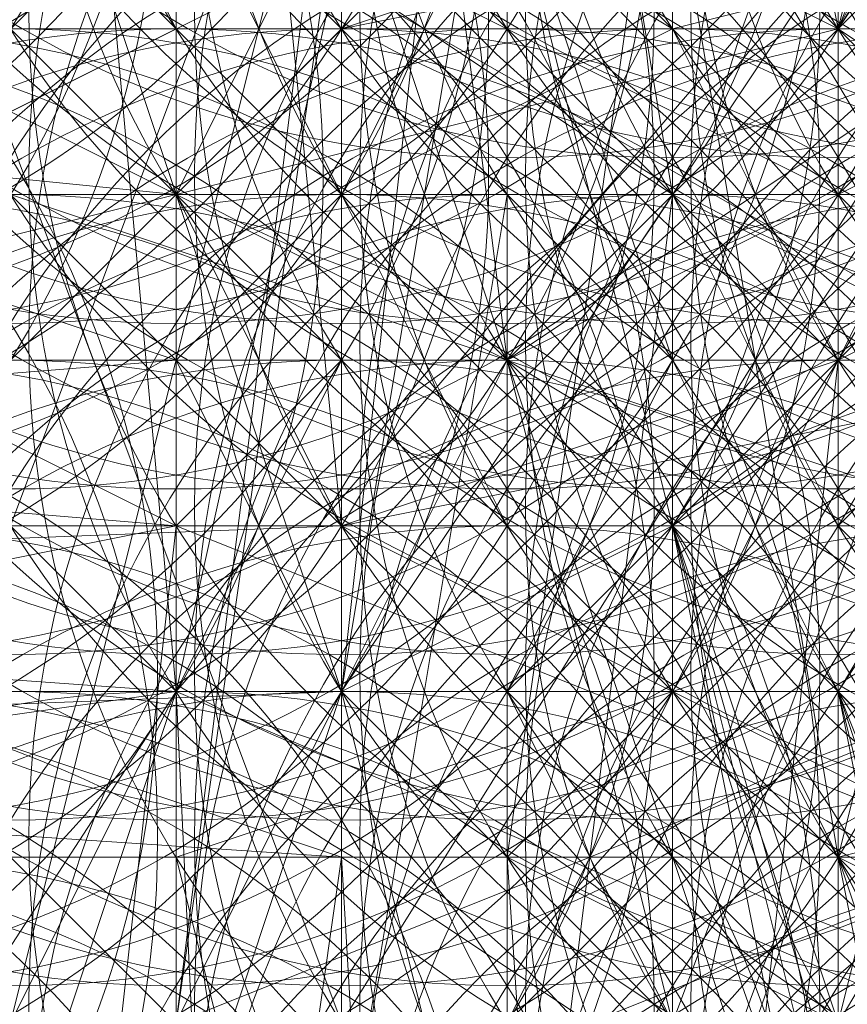
# Model space of a CAD drawing. Units: millimetres. Extents: x 35055 to 46558, y -48325 to -38668.
# Drawn here: x 42056 to 42060, y -44048 to -44042 of the extents above; entities that cross this region are included whole.
import ezdxf

# ---------------------------------------------------------------- set-up
doc = ezdxf.new("R2010")
doc.units = ezdxf.units.MM
doc.layers.add('МАФЫ НАШИ', color=7, linetype='Continuous', lineweight=25)

# ---------------------------------------------------------------- blocks, each defined once
blk = doc.blocks.new('ромь78щ87')
at = {"layer": 'МАФЫ НАШИ', "lineweight": 13}
for points in [[(26546.7164, -12665.7726), (26546.7164, -12714.2323), (26548.5112, -12714.2323), (26545.819, -12714.2323), (26551.2034, -12714.2323), (26551.2034, -12711.5401), (26551.2034, -12710.6427), (26550.306, -12709.7453), (26550.306, -12712.4375), (26550.306, -12716.0272), (26549.4086, -12722.309), (26549.4086, -12721.4116), (26569.1515, -12721.4116), (26552.9982, -12721.4116), (26558.3826, -12721.4116)], [(26568.2541, -12718.7194), (26569.1515, -12718.7194), (26573.6385, -12717.822), (26574.5359, -12717.822), (26574.5359, -12716.9246), (26574.5359, -12716.0272), (26574.5359, -12716.9246), (26574.5359, -12707.9505), (26571.8437, -12707.9505), (26569.1515, -12707.9505), (26563.767, -12707.9505), (26563.767, -12695.3869), (26563.767, -12685.5155), (26562.8696, -12677.4389), (26562.8696, -12671.1571), (26561.9722, -12666.67), (26567.3567, -12666.67), (26563.767, -12666.67), (26564.6644, -12670.2597), (26564.6644, -12677.4389), (26565.5619, -12682.8233), (26565.5619, -12696.2843), (26565.5619, -12711.5401), (26564.6644, -12712.4375)], [(26568.2541, -12677.4389), (26569.1515, -12696.2843), (26556.5878, -12695.3869), (26569.1515, -12716.9246), (26569.1515, -12724.1038), (26569.1515, -12725.0012), (26567.3567, -12725.0012), (26566.4593, -12725.0012), (26566.4593, -12725.8986), (26566.4593, -12727.6934), (26566.4593, -12726.796), (26567.3567, -12725.8986), (26566.4593, -12725.8986), (26566.4593, -12726.796), (26566.4593, -12727.6934), (26565.5619, -12728.5908), (26565.5619, -12729.4882), (26564.6644, -12730.3856), (26564.6644, -12731.283), (26563.767, -12731.283)], [(26566.4593, -12727.6934), (26568.2541, -12722.309), (26569.1515, -12722.309), (26567.3567, -12727.6934)], [(26566.4593, -12727.6934), (26569.1515, -12722.309), (26573.6385, -12722.309), (26574.5359, -12714.2323), (26569.1515, -12722.309), (26570.0489, -12714.2323), (26574.5359, -12714.2323), (26577.2281, -12714.2323), (26576.3307, -12701.6687), (26574.5359, -12714.2323), (26571.8437, -12699.8739)], [(26569.1515, -12692.6947), (26569.1515, -12698.9765), (26569.1515, -12709.7453), (26569.1515, -12715.1297), (26570.0489, -12715.1297), (26567.3567, -12716.9246), (26568.2541, -12719.6168), (26569.1515, -12717.822), (26569.1515, -12719.6168), (26570.0489, -12717.822), (26570.0489, -12720.5142), (26570.9463, -12721.4116), (26571.8437, -12724.1038), (26570.0489, -12722.309), (26570.0489, -12723.2064), (26570.9463, -12724.1038), (26570.0489, -12723.2064), (26552.9982, -12723.2064), (26569.1515, -12723.2064), (26555.6904, -12722.309)], [(26567.3567, -12712.4375), (26568.2541, -12722.309), (26570.0489, -12714.2323), (26570.9463, -12719.6168), (26570.9463, -12722.309), (26573.6385, -12721.4116)], [(26572.7411, -12716.9246), (26571.8437, -12716.9246), (26571.8437, -12716.0272), (26572.7411, -12716.0272), (26568.2541, -12717.822), (26570.0489, -12717.822), (26566.4593, -12719.6168), (26568.2541, -12718.7194), (26568.2541, -12719.6168), (26568.2541, -12721.4116), (26569.1515, -12720.5142), (26569.1515, -12722.309), (26569.1515, -12721.4116), (26570.0489, -12721.4116), (26569.1515, -12720.5142), (26570.0489, -12721.4116), (26570.9463, -12722.309), (26571.8437, -12722.309), (26571.8437, -12721.4116), (26571.8437, -12722.309), (26571.8437, -12723.2064), (26572.7411, -12724.1038)], [(26554.793, -12725.8986), (26559.28, -12725.0012), (26558.3826, -12731.283), (26565.5619, -12729.4882), (26559.28, -12725.0012), (26567.3567, -12724.1038), (26569.1515, -12716.9246), (26569.1515, -12696.2843)], [(26575.4333, -12697.1817), (26573.6385, -12716.9246), (26570.0489, -12724.1038)], [(26569.1515, -12724.1038), (26573.6385, -12716.9246), (26570.9463, -12724.1038), (26570.0489, -12723.2064), (26570.0489, -12724.1038), (26570.0489, -12723.2064), (26570.9463, -12716.9246), (26570.9463, -12722.309), (26570.9463, -12723.2064), (26571.8437, -12723.2064), (26571.8437, -12721.4116), (26572.7411, -12721.4116), (26571.8437, -12721.4116), (26572.7411, -12720.5142), (26571.8437, -12720.5142), (26571.8437, -12719.6168), (26571.8437, -12721.4116), (26571.8437, -12720.5142), (26572.7411, -12720.5142)], [(26573.6385, -12722.309), (26571.8437, -12722.309)], [(26578.1255, -12716.0272), (26577.2281, -12721.4116), (26576.3307, -12725.0012), (26576.3307, -12722.309), (26575.4333, -12722.309), (26575.4333, -12716.9246), (26574.5359, -12720.5142), (26573.6385, -12719.6168), (26575.4333, -12716.0272), (26572.7411, -12718.7194), (26574.5359, -12716.0272), (26572.7411, -12718.7194), (26572.7411, -12719.6168), (26571.8437, -12720.5142), (26571.8437, -12716.9246), (26571.8437, -12707.0531), (26571.8437, -12696.2843), (26571.8437, -12689.1051), (26569.1515, -12688.2077), (26561.9722, -12688.2077)], [(26559.28, -12722.309), (26569.1515, -12722.309), (26562.8696, -12722.309)], [(26561.9722, -12721.4116), (26569.1515, -12721.4116), (26565.5619, -12721.4116)], [(26565.5619, -12722.309), (26569.1515, -12722.309), (26570.0489, -12725.8986), (26567.3567, -12725.8986)], [(26567.3567, -12712.4375), (26572.7411, -12715.1297), (26572.7411, -12720.5142), (26567.3567, -12711.5401), (26568.2541, -12711.5401), (26568.2541, -12710.6427), (26568.2541, -12711.5401), (26568.2541, -12713.3349), (26567.3567, -12713.3349), (26568.2541, -12716.0272), (26569.1515, -12716.0272), (26570.9463, -12716.0272), (26567.3567, -12717.822), (26569.1515, -12716.0272), (26572.7411, -12708.8479), (26572.7411, -12716.0272), (26575.4333, -12707.0531)], [(26576.3307, -12724.1038), (26575.4333, -12722.309), (26576.3307, -12722.309), (26575.4333, -12726.796), (26576.3307, -12721.4116), (26575.4333, -12720.5142), (26573.6385, -12714.2323), (26574.5359, -12714.2323), (26570.0489, -12716.0272), (26569.1515, -12716.0272), (26569.1515, -12716.9246), (26568.2541, -12716.9246), (26568.2541, -12717.822), (26568.2541, -12716.0272), (26569.1515, -12716.9246), (26568.2541, -12716.9246), (26569.1515, -12717.822), (26570.0489, -12718.7194), (26570.9463, -12718.7194), (26570.0489, -12717.822), (26570.0489, -12718.7194), (26570.0489, -12719.6168)], [(26577.2281, -12725.0012), (26572.7411, -12719.6168), (26571.8437, -12719.6168), (26571.8437, -12720.5142), (26570.9463, -12718.7194), (26571.8437, -12719.6168), (26572.7411, -12719.6168), (26571.8437, -12719.6168), (26571.8437, -12720.5142), (26570.9463, -12719.6168), (26571.8437, -12720.5142), (26572.7411, -12721.4116), (26571.8437, -12721.4116), (26571.8437, -12722.309), (26572.7411, -12722.309), (26568.2541, -12724.1038), (26569.1515, -12716.9246), (26573.6385, -12716.9246), (26569.1515, -12696.2843)], [(26573.6385, -12710.6427), (26573.6385, -12711.5401), (26573.6385, -12713.3349), (26573.6385, -12716.9246), (26571.8437, -12724.1038), (26571.8437, -12722.309), (26571.8437, -12721.4116), (26570.9463, -12721.4116), (26570.0489, -12720.5142), (26569.1515, -12713.3349), (26569.1515, -12715.1297), (26569.1515, -12718.7194), (26569.1515, -12723.2064), (26566.4593, -12722.309)], [(26567.3567, -12718.7194), (26568.2541, -12718.7194), (26567.3567, -12716.9246), (26569.1515, -12717.822), (26570.0489, -12715.1297), (26570.9463, -12715.1297), (26571.8437, -12709.7453), (26573.6385, -12715.1297), (26572.7411, -12715.1297), (26571.8437, -12709.7453)], [(26555.6904, -12716.0272), (26566.4593, -12716.9246), (26571.8437, -12719.6168), (26571.8437, -12715.1297), (26572.7411, -12717.822), (26568.2541, -12715.1297), (26564.6644, -12715.1297), (26555.6904, -12714.2323)], [(26571.8437, -12724.1038), (26571.8437, -12723.2064), (26571.8437, -12726.796)], [(26575.4333, -12707.0531), (26576.3307, -12716.0272), (26575.4333, -12716.0272), (26575.4333, -12707.0531), (26574.5359, -12716.0272), (26575.4333, -12716.0272), (26575.4333, -12719.6168), (26573.6385, -12720.5142), (26569.1515, -12721.4116), (26569.1515, -12720.5142), (26570.0489, -12720.5142), (26574.5359, -12723.2064), (26575.4333, -12723.2064), (26574.5359, -12723.2064), (26574.5359, -12725.0012)], [(26573.6385, -12726.796), (26571.8437, -12722.309), (26573.6385, -12724.1038)], [(26572.7411, -12726.796), (26571.8437, -12722.309), (26572.7411, -12725.8986)], [(26566.4593, -12716.0272), (26570.9463, -12718.7194), (26570.0489, -12718.7194), (26570.9463, -12719.6168), (26570.0489, -12719.6168), (26570.9463, -12720.5142), (26570.9463, -12721.4116), (26569.1515, -12722.309), (26570.0489, -12716.9246), (26569.1515, -12716.9246), (26568.2541, -12716.9246), (26567.3567, -12717.822)], [(26575.4333, -12710.6427), (26575.4333, -12714.2323), (26574.5359, -12712.4375), (26573.6385, -12712.4375), (26573.6385, -12715.1297), (26573.6385, -12716.0272), (26572.7411, -12716.0272), (26575.4333, -12707.0531), (26573.6385, -12716.0272), (26571.8437, -12718.7194), (26570.0489, -12717.822), (26573.6385, -12716.0272), (26572.7411, -12716.0272), (26570.0489, -12717.822), (26573.6385, -12716.0272), (26572.7411, -12715.1297), (26578.1255, -12720.5142), (26579.0229, -12725.0012), (26578.1255, -12721.4116), (26579.0229, -12724.1038)], [(26568.2541, -12707.0531), (26568.2541, -12714.2323), (26568.2541, -12718.7194), (26569.1515, -12718.7194), (26570.0489, -12719.6168), (26570.0489, -12720.5142), (26570.0489, -12718.7194), (26570.9463, -12719.6168), (26570.0489, -12719.6168), (26569.1515, -12719.6168), (26570.0489, -12720.5142), (26570.0489, -12719.6168), (26570.0489, -12716.9246), (26566.4593, -12715.1297)], [(26545.819, -12722.309), (26569.1515, -12722.309), (26545.819, -12723.2064), (26570.0489, -12723.2064), (26545.819, -12723.2064), (26569.1515, -12722.309), (26545.819, -12722.309), (26568.2541, -12720.5142), (26569.1515, -12722.309), (26569.1515, -12719.6168), (26570.0489, -12720.5142), (26569.1515, -12720.5142), (26569.1515, -12718.7194), (26569.1515, -12716.9246), (26569.1515, -12716.0272), (26568.2541, -12716.0272), (26569.1515, -12716.9246), (26569.1515, -12717.822), (26568.2541, -12717.822), (26568.2541, -12718.7194), (26568.2541, -12721.4116), (26572.7411, -12723.2064)], [(26560.1774, -12724.1038), (26567.3567, -12723.2064), (26567.3567, -12722.309), (26568.2541, -12722.309), (26568.2541, -12720.5142), (26567.3567, -12720.5142), (26567.3567, -12721.4116), (26568.2541, -12722.309), (26565.5619, -12727.6934), (26565.5619, -12728.5908), (26566.4593, -12728.5908), (26566.4593, -12731.283)], [(26571.8437, -12732.1804), (26571.8437, -12724.1038), (26571.8437, -12718.7194), (26568.2541, -12716.9246), (26567.3567, -12716.9246)], [(26568.2541, -12716.9246), (26568.2541, -12718.7194), (26568.2541, -12716.9246), (26568.2541, -12718.7194), (26569.1515, -12719.6168), (26567.3567, -12719.6168), (26568.2541, -12719.6168), (26568.2541, -12718.7194), (26568.2541, -12719.6168), (26568.2541, -12718.7194), (26569.1515, -12719.6168), (26568.2541, -12718.7194), (26569.1515, -12718.7194), (26568.2541, -12717.822), (26569.1515, -12719.6168), (26569.1515, -12717.822), (26569.1515, -12719.6168), (26569.1515, -12718.7194), (26570.0489, -12718.7194), (26569.1515, -12717.822), (26570.0489, -12718.7194), (26570.0489, -12717.822), (26570.0489, -12718.7194), (26570.0489, -12717.822)], [(26569.1515, -12717.822), (26569.1515, -12719.6168), (26569.1515, -12717.822)], [(26570.0489, -12717.822), (26570.9463, -12718.7194), (26570.9463, -12719.6168), (26570.9463, -12720.5142), (26570.0489, -12722.309), (26570.9463, -12722.309), (26570.0489, -12723.2064), (26570.0489, -12722.309), (26569.1515, -12721.4116), (26569.1515, -12720.5142), (26569.1515, -12721.4116), (26568.2541, -12721.4116), (26568.2541, -12720.5142), (26569.1515, -12721.4116), (26568.2541, -12721.4116), (26569.1515, -12721.4116), (26569.1515, -12721.4116), (26545.819, -12722.309), (26568.2541, -12720.5142), (26565.5619, -12719.6168)], [(26545.819, -12722.309), (26568.2541, -12722.309), (26556.5878, -12740.257)], [(26555.6904, -12721.4116), (26568.2541, -12722.309), (26573.6385, -12716.0272)], [(26570.9463, -12707.0531), (26570.9463, -12714.2323), (26571.8437, -12718.7194), (26571.8437, -12719.6168), (26571.8437, -12718.7194), (26571.8437, -12719.6168), (26570.9463, -12719.6168), (26570.0489, -12719.6168), (26569.1515, -12725.0012), (26571.8437, -12726.796), (26575.4333, -12729.4882)], [(26555.6904, -12719.6168), (26565.5619, -12719.6168), (26565.5619, -12721.4116), (26568.2541, -12721.4116), (26561.9722, -12721.4116), (26554.793, -12721.4116), (26563.767, -12721.4116), (26563.767, -12725.0012), (26563.767, -12728.5908), (26563.767, -12726.796), (26565.5619, -12726.796)], [(26570.9463, -12724.1038), (26570.0489, -12722.309), (26570.9463, -12723.2064), (26570.0489, -12722.309), (26570.0489, -12720.5142), (26570.0489, -12721.4116), (26570.0489, -12722.309), (26570.0489, -12721.4116), (26569.1515, -12720.5142), (26569.1515, -12719.6168), (26569.1515, -12718.7194), (26570.0489, -12718.7194), (26570.0489, -12720.5142), (26570.0489, -12718.7194), (26570.0489, -12720.5142), (26570.0489, -12717.822), (26570.9463, -12717.822), (26570.9463, -12721.4116), (26570.0489, -12717.822), (26568.2541, -12719.6168), (26571.8437, -12718.7194), (26573.6385, -12715.1297)], [(26573.6385, -12714.2323), (26571.8437, -12718.7194), (26572.7411, -12719.6168)], [(26572.7411, -12723.2064), (26571.8437, -12723.2064), (26572.7411, -12724.1038)], [(26571.8437, -12724.1038), (26571.8437, -12722.309), (26571.8437, -12723.2064), (26571.8437, -12722.309), (26571.8437, -12721.4116), (26571.8437, -12722.309), (26572.7411, -12723.2064), (26570.9463, -12721.4116), (26570.9463, -12717.822), (26570.9463, -12720.5142), (26570.9463, -12717.822), (26570.9463, -12719.6168), (26571.8437, -12721.4116), (26570.9463, -12721.4116), (26571.8437, -12720.5142), (26570.9463, -12720.5142)], [(26561.0748, -12717.822), (26568.2541, -12717.822), (26570.9463, -12719.6168), (26570.0489, -12714.2323), (26570.0489, -12713.3349), (26567.3567, -12711.5401), (26570.9463, -12714.2323), (26570.9463, -12717.822), (26570.9463, -12719.6168), (26570.9463, -12718.7194), (26570.9463, -12719.6168), (26570.9463, -12721.4116), (26570.9463, -12718.7194), (26570.9463, -12720.5142), (26570.0489, -12717.822), (26569.1515, -12717.822), (26573.6385, -12716.9246)], [(26560.1774, -12721.4116), (26555.6904, -12721.4116), (26552.1008, -12721.4116), (26556.5878, -12721.4116), (26568.2541, -12721.4116), (26561.0748, -12721.4116), (26554.793, -12721.4116), (26553.8956, -12712.4375), (26553.8956, -12710.6427), (26560.1774, -12710.6427), (26556.5878, -12710.6427)], [(26576.3307, -12723.2064), (26574.5359, -12721.4116), (26570.9463, -12719.6168), (26570.9463, -12724.1038), (26571.8437, -12733.9752)], [(26569.1515, -12761.7947), (26556.5878, -12740.257), (26569.1515, -12741.1544), (26568.2541, -12722.309), (26574.5359, -12725.0012), (26573.6385, -12716.0272), (26578.1255, -12721.4116), (26578.1255, -12720.5142), (26573.6385, -12716.0272), (26567.3567, -12712.4375), (26554.793, -12711.5401), (26546.7164, -12716.9246), (26546.7164, -12734.8726), (26547.6138, -12732.1804), (26547.6138, -12734.8726), (26548.5112, -12733.0778), (26546.7164, -12732.1804), (26547.6138, -12732.1804)], [(26553.8956, -12721.4116), (26553.8956, -12716.9246), (26567.3567, -12711.5401), (26566.4593, -12716.9246), (26572.7411, -12720.5142), (26571.8437, -12731.283), (26576.3307, -12734.8726), (26572.7411, -12720.5142), (26573.6385, -12721.4116), (26573.6385, -12724.1038), (26573.6385, -12722.309), (26573.6385, -12725.8986), (26572.7411, -12726.796), (26571.8437, -12727.6934), (26571.8437, -12728.5908), (26571.8437, -12729.4882), (26570.9463, -12728.5908)], [(26563.767, -12711.5401), (26564.6644, -12715.1297), (26566.4593, -12715.1297), (26566.4593, -12716.9246), (26566.4593, -12716.0272), (26566.4593, -12715.1297), (26566.4593, -12716.9246), (26566.4593, -12715.1297), (26566.4593, -12716.9246), (26565.5619, -12719.6168), (26562.8696, -12717.822), (26567.3567, -12717.822), (26565.5619, -12717.822), (26562.8696, -12717.822), (26565.5619, -12717.822), (26565.5619, -12716.9246), (26567.3567, -12717.822), (26567.3567, -12719.6168), (26572.7411, -12721.4116), (26572.7411, -12722.309), (26577.2281, -12725.8986), (26579.0229, -12732.1804)], [(26559.28, -12718.7194), (26568.2541, -12719.6168), (26570.0489, -12720.5142), (26570.9463, -12724.1038), (26570.0489, -12722.309), (26570.0489, -12723.2064), (26570.0489, -12722.309), (26570.0489, -12723.2064), (26569.1515, -12722.309), (26570.0489, -12723.2064), (26569.1515, -12723.2064), (26569.1515, -12722.309), (26570.0489, -12722.309), (26570.0489, -12720.5142), (26569.1515, -12717.822), (26570.0489, -12717.822), (26571.8437, -12715.1297), (26569.1515, -12717.822), (26570.9463, -12715.1297)], [(26570.9463, -12736.6674), (26570.0489, -12723.2064), (26569.1515, -12723.2064), (26568.2541, -12723.2064), (26567.3567, -12723.2064)], [(26567.3567, -12717.822), (26569.1515, -12717.822), (26569.1515, -12719.6168), (26569.1515, -12720.5142), (26568.2541, -12719.6168), (26568.2541, -12720.5142), (26568.2541, -12719.6168), (26568.2541, -12720.5142), (26569.1515, -12719.6168), (26568.2541, -12719.6168), (26566.4593, -12719.6168), (26568.2541, -12717.822), (26565.5619, -12719.6168)], [(26566.4593, -12720.5142), (26568.2541, -12721.4116), (26569.1515, -12721.4116), (26568.2541, -12712.4375)], [(26571.8437, -12714.2323), (26571.8437, -12717.822), (26569.1515, -12718.7194), (26569.1515, -12716.9246), (26569.1515, -12716.0272), (26569.1515, -12715.1297)], [(26567.3567, -12733.0778), (26567.3567, -12729.4882), (26568.2541, -12721.4116), (26557.4852, -12720.5142)], [(26555.6904, -12728.5908), (26561.9722, -12726.796), (26561.9722, -12725.0012), (26562.8696, -12716.9246), (26562.8696, -12713.3349), (26566.4593, -12713.3349), (26568.2541, -12714.2323), (26568.2541, -12718.7194), (26568.2541, -12719.6168), (26569.1515, -12718.7194), (26569.1515, -12719.6168), (26570.0489, -12720.5142), (26568.2541, -12719.6168), (26568.2541, -12720.5142), (26561.0748, -12720.5142), (26561.0748, -12719.6168), (26566.4593, -12719.6168), (26563.767, -12719.6168), (26563.767, -12720.5142), (26545.819, -12720.5142), (26559.28, -12720.5142)], [(26570.0489, -12713.3349), (26573.6385, -12716.0272), (26570.9463, -12714.2323), (26571.8437, -12718.7194), (26574.5359, -12720.5142)], [(26547.6138, -12723.2064), (26570.0489, -12723.2064), (26551.2034, -12723.2064)], [(26565.5619, -12714.2323), (26565.5619, -12716.0272), (26565.5619, -12715.1297), (26565.5619, -12716.0272), (26565.5619, -12715.1297), (26565.5619, -12716.0272), (26563.767, -12716.0272), (26565.5619, -12716.9246), (26565.5619, -12716.0272), (26566.4593, -12716.9246), (26565.5619, -12716.9246), (26566.4593, -12716.9246), (26571.8437, -12731.283), (26565.5619, -12728.5908), (26571.8437, -12744.744), (26571.8437, -12731.283)], [(26571.8437, -12716.9246), (26570.9463, -12716.9246), (26570.9463, -12717.822), (26572.7411, -12718.7194), (26571.8437, -12719.6168), (26572.7411, -12719.6168)], [(26572.7411, -12720.5142), (26571.8437, -12719.6168), (26571.8437, -12720.5142), (26569.1515, -12721.4116), (26568.2541, -12721.4116), (26568.2541, -12724.1038), (26569.1515, -12717.822), (26569.1515, -12724.1038), (26569.1515, -12719.6168), (26570.9463, -12718.7194), (26574.5359, -12717.822)], [(26572.7411, -12722.309), (26571.8437, -12721.4116), (26571.8437, -12720.5142), (26571.8437, -12719.6168), (26571.8437, -12721.4116), (26571.8437, -12720.5142), (26571.8437, -12717.822), (26570.9463, -12716.9246), (26571.8437, -12716.9246), (26570.9463, -12716.0272), (26570.9463, -12717.822), (26570.9463, -12716.9246), (26570.9463, -12717.822), (26571.8437, -12723.2064), (26571.8437, -12718.7194), (26570.0489, -12720.5142), (26572.7411, -12718.7194), (26571.8437, -12718.7194), (26574.5359, -12716.0272)], [(26572.7411, -12721.4116), (26571.8437, -12720.5142), (26572.7411, -12721.4116)], [(26572.7411, -12720.5142), (26571.8437, -12719.6168), (26570.9463, -12719.6168), (26570.0489, -12726.796)], [(26570.9463, -12724.1038), (26570.9463, -12723.2064), (26571.8437, -12723.2064), (26572.7411, -12727.6934)], [(26573.6385, -12728.5908), (26571.8437, -12723.2064), (26573.6385, -12724.1038), (26572.7411, -12719.6168), (26574.5359, -12725.0012), (26574.5359, -12719.6168), (26574.5359, -12725.0012)], [(26572.7411, -12725.0012), (26571.8437, -12723.2064), (26571.8437, -12724.1038), (26571.8437, -12722.309), (26571.8437, -12725.8986)], [(26573.6385, -12725.0012), (26572.7411, -12716.9246), (26572.7411, -12716.0272), (26571.8437, -12716.0272), (26571.8437, -12716.9246), (26570.9463, -12716.9246), (26570.9463, -12717.822), (26570.0489, -12716.9246), (26570.0489, -12717.822), (26570.0489, -12718.7194), (26570.0489, -12719.6168), (26569.1515, -12719.6168), (26570.0489, -12720.5142), (26570.9463, -12721.4116), (26570.0489, -12721.4116), (26570.9463, -12722.309), (26570.9463, -12723.2064), (26570.9463, -12721.4116), (26570.9463, -12724.1038), (26570.9463, -12721.4116), (26571.8437, -12725.0012)], [(26572.7411, -12724.1038), (26572.7411, -12723.2064), (26572.7411, -12722.309), (26571.8437, -12717.822), (26571.8437, -12716.9246), (26571.8437, -12718.7194), (26570.9463, -12717.822), (26571.8437, -12717.822), (26571.8437, -12716.9246), (26572.7411, -12716.9246), (26572.7411, -12718.7194), (26572.7411, -12717.822), (26571.8437, -12718.7194), (26571.8437, -12717.822), (26572.7411, -12717.822), (26571.8437, -12716.9246), (26571.8437, -12718.7194), (26571.8437, -12717.822), (26572.7411, -12717.822), (26571.8437, -12718.7194), (26571.8437, -12722.309), (26570.9463, -12722.309), (26570.9463, -12723.2064), (26570.9463, -12724.1038)], [(26572.7411, -12725.0012), (26571.8437, -12722.309), (26573.6385, -12719.6168), (26573.6385, -12724.1038)], [(26574.5359, -12725.0012), (26574.5359, -12722.309), (26574.5359, -12723.2064), (26572.7411, -12725.0012), (26570.9463, -12721.4116), (26571.8437, -12722.309), (26573.6385, -12724.1038), (26572.7411, -12723.2064), (26572.7411, -12722.309), (26572.7411, -12723.2064), (26568.2541, -12725.0012)], [(26568.2541, -12717.822), (26569.1515, -12718.7194), (26568.2541, -12718.7194), (26567.3567, -12718.7194), (26567.3567, -12719.6168), (26566.4593, -12719.6168), (26566.4593, -12718.7194), (26567.3567, -12718.7194), (26551.2034, -12719.6168), (26551.2034, -12721.4116), (26548.5112, -12721.4116)], [(26566.4593, -12719.6168), (26568.2541, -12718.7194), (26567.3567, -12717.822), (26568.2541, -12717.822), (26568.2541, -12718.7194), (26568.2541, -12721.4116), (26568.2541, -12724.1038), (26568.2541, -12719.6168), (26564.6644, -12720.5142)], [(26568.2541, -12719.6168), (26568.2541, -12720.5142), (26568.2541, -12719.6168), (26568.2541, -12720.5142), (26567.3567, -12719.6168), (26568.2541, -12719.6168), (26567.3567, -12719.6168), (26568.2541, -12719.6168), (26566.4593, -12718.7194)], [(26566.4593, -12717.822), (26568.2541, -12719.6168), (26567.3567, -12720.5142), (26569.1515, -12720.5142), (26568.2541, -12722.309), (26569.1515, -12722.309), (26569.1515, -12724.1038), (26569.1515, -12721.4116), (26568.2541, -12720.5142), (26569.1515, -12721.4116), (26568.2541, -12719.6168), (26568.2541, -12719.6168), (26570.0489, -12720.5142), (26570.9463, -12721.4116), (26570.0489, -12722.309), (26570.0489, -12720.5142), (26569.1515, -12720.5142), (26568.2541, -12721.4116), (26568.2541, -12719.6168), (26568.2541, -12720.5142), (26569.1515, -12721.4116), (26568.2541, -12720.5142), (26569.1515, -12720.5142), (26568.2541, -12720.5142), (26569.1515, -12720.5142), (26569.1515, -12721.4116), (26569.1515, -12722.309), (26569.1515, -12721.4116), (26569.1515, -12723.2064), (26569.1515, -12721.4116)], [(26569.1515, -12717.822), (26569.1515, -12718.7194), (26569.1515, -12717.822)], [(26570.9463, -12718.7194), (26570.9463, -12717.822), (26570.9463, -12718.7194)], [(26570.9463, -12717.822), (26570.9463, -12718.7194), (26570.9463, -12717.822)], [(26556.5878, -12723.2064), (26562.8696, -12722.309), (26562.8696, -12723.2064), (26562.8696, -12722.309), (26569.1515, -12722.309), (26565.5619, -12722.309), (26566.4593, -12721.4116), (26557.4852, -12720.5142)], [(26560.1774, -12718.7194), (26551.2034, -12718.7194), (26551.2034, -12723.2064), (26551.2034, -12725.0012), (26552.9982, -12725.0012), (26561.9722, -12725.0012), (26561.9722, -12723.2064), (26570.0489, -12723.2064), (26554.793, -12723.2064)], [(26567.3567, -12719.6168), (26568.2541, -12719.6168), (26566.4593, -12719.6168)], [(26567.3567, -12727.6934), (26571.8437, -12727.6934), (26571.8437, -12728.5908), (26569.1515, -12728.5908), (26569.1515, -12726.796), (26568.2541, -12723.2064), (26570.9463, -12722.309), (26570.9463, -12725.0012), (26571.8437, -12725.0012), (26569.1515, -12723.2064), (26569.1515, -12721.4116), (26574.5359, -12724.1038)], [(26573.6385, -12718.7194), (26570.0489, -12720.5142)], [(26570.9463, -12718.7194), (26570.9463, -12718.7194)], [(26570.9463, -12718.7194), (26570.9463, -12718.7194)], [(26571.8437, -12719.6168), (26571.8437, -12718.7194), (26571.8437, -12719.6168)], [(26549.4086, -12722.309), (26569.1515, -12722.309), (26552.9982, -12722.309)], [(26573.6385, -12721.4116), (26574.5359, -12721.4116), (26573.6385, -12720.5142), (26573.6385, -12724.1038), (26572.7411, -12719.6168), (26569.1515, -12719.6168), (26568.2541, -12720.5142), (26567.3567, -12720.5142), (26563.767, -12720.5142)], [(26570.0489, -12724.1038), (26570.0489, -12723.2064), (26570.9463, -12723.2064), (26570.9463, -12722.309), (26570.0489, -12721.4116), (26570.9463, -12722.309), (26570.0489, -12721.4116), (26570.9463, -12721.4116), (26570.9463, -12720.5142), (26570.9463, -12722.309), (26570.9463, -12725.0012), (26570.9463, -12721.4116), (26571.8437, -12725.8986)], [(26572.7411, -12727.6934), (26570.9463, -12721.4116), (26571.8437, -12723.2064), (26572.7411, -12719.6168), (26573.6385, -12725.0012)], [(26567.3567, -12719.6168), (26567.3567, -12720.5142), (26567.3567, -12719.6168), (26567.3567, -12720.5142), (26568.2541, -12720.5142), (26567.3567, -12720.5142), (26568.2541, -12720.5142), (26568.2541, -12719.6168), (26569.1515, -12719.6168)], [(26568.2541, -12720.5142), (26567.3567, -12719.6168), (26567.3567, -12720.5142)], [(26568.2541, -12719.6168), (26569.1515, -12722.309)], [(26569.1515, -12719.6168), (26568.2541, -12719.6168)], [(26568.2541, -12721.4116), (26569.1515, -12721.4116), (26568.2541, -12720.5142), (26569.1515, -12721.4116), (26568.2541, -12720.5142), (26568.2541, -12721.4116), (26568.2541, -12720.5142), (26569.1515, -12720.5142), (26569.1515, -12719.6168)], [(26568.2541, -12720.5142), (26568.2541, -12719.6168), (26568.2541, -12720.5142)], [(26569.1515, -12720.5142), (26568.2541, -12719.6168), (26569.1515, -12720.5142)], [(26568.2541, -12719.6168), (26568.2541, -12719.6168)], [(26569.1515, -12719.6168), (26569.1515, -12719.6168)], [(26570.9463, -12719.6168), (26570.9463, -12721.4116), (26570.9463, -12719.6168)], [(26571.8437, -12720.5142), (26573.6385, -12719.6168), (26571.8437, -12720.5142)], [(26544.9216, -12720.5142), (26548.5112, -12720.5142), (26547.6138, -12731.283), (26547.6138, -12737.5648), (26547.6138, -12751.9232), (26560.1774, -12751.9232), (26560.1774, -12742.9492), (26560.1774, -12736.6674), (26565.5619, -12736.6674), (26569.1515, -12738.4622), (26570.0489, -12738.4622), (26569.1515, -12723.2064)], [(26560.1774, -12722.309), (26545.819, -12722.309), (26563.767, -12722.309), (26568.2541, -12721.4116), (26564.6644, -12721.4116), (26564.6644, -12720.5142), (26564.6644, -12724.1038)], [(26573.6385, -12724.1038), (26572.7411, -12723.2064), (26571.8437, -12722.309), (26570.9463, -12720.5142), (26571.8437, -12722.309), (26570.9463, -12721.4116), (26571.8437, -12722.309), (26570.9463, -12722.309), (26571.8437, -12723.2064), (26570.9463, -12722.309), (26571.8437, -12722.309), (26571.8437, -12724.1038), (26571.8437, -12723.2064), (26571.8437, -12724.1038)], [(26570.9463, -12724.1038), (26570.9463, -12723.2064), (26570.9463, -12724.1038)], [(26570.0489, -12720.5142), (26570.0489, -12721.4116), (26570.0489, -12722.309), (26570.0489, -12721.4116)], [(26570.0489, -12720.5142), (26570.0489, -12721.4116), (26570.0489, -12720.5142)], [(26570.0489, -12723.2064), (26570.0489, -12720.5142)], [(26571.8437, -12720.5142), (26570.9463, -12728.5908), (26570.9463, -12730.3856)], [(26571.8437, -12720.5142), (26571.8437, -12722.309), (26571.8437, -12720.5142)], [(26568.2541, -12729.4882), (26569.1515, -12723.2064), (26555.6904, -12722.309), (26555.6904, -12721.4116), (26569.1515, -12721.4116), (26559.28, -12721.4116), (26559.28, -12722.309), (26559.28, -12721.4116)], [(26569.1515, -12722.309), (26569.1515, -12721.4116)], [(26570.0489, -12721.4116), (26570.0489, -12722.309), (26569.1515, -12722.309), (26570.0489, -12723.2064), (26569.1515, -12722.309), (26570.0489, -12722.309), (26570.0489, -12723.2064), (26570.0489, -12722.309), (26570.0489, -12723.2064), (26569.1515, -12723.2064)], [(26569.1515, -12721.4116), (26569.1515, -12721.4116)], [(26570.0489, -12722.309), (26569.1515, -12721.4116), (26570.0489, -12722.309)], [(26570.0489, -12724.1038), (26570.0489, -12721.4116), (26570.0489, -12724.1038)], [(26570.9463, -12721.4116), (26570.9463, -12723.2064), (26570.9463, -12721.4116)], [(26570.9463, -12721.4116), (26570.9463, -12722.309), (26570.9463, -12721.4116)], [(26570.9463, -12721.4116), (26570.9463, -12722.309), (26570.9463, -12721.4116)], [(26570.9463, -12721.4116), (26570.9463, -12721.4116)], [(26556.5878, -12722.309), (26556.5878, -12723.2064), (26555.6904, -12722.309), (26547.6138, -12722.309), (26569.1515, -12722.309), (26559.28, -12722.309), (26559.28, -12723.2064)], [(26568.2541, -12724.1038), (26568.2541, -12722.309), (26561.9722, -12723.2064)], [(26568.2541, -12722.309), (26567.3567, -12722.309)], [(26569.1515, -12722.309), (26570.0489, -12722.309), (26569.1515, -12722.309)], [(26569.1515, -12722.309), (26569.1515, -12722.309)], [(26571.8437, -12725.0012), (26571.8437, -12722.309), (26571.8437, -12724.1038)], [(26570.9463, -12725.0012), (26570.9463, -12723.2064), (26571.8437, -12724.1038), (26570.9463, -12723.2064), (26570.9463, -12724.1038), (26570.0489, -12723.2064), (26570.9463, -12724.1038), (26570.0489, -12723.2064), (26570.0489, -12724.1038), (26570.0489, -12723.2064), (26570.0489, -12724.1038), (26570.9463, -12723.2064), (26570.9463, -12724.1038)], [(26570.9463, -12724.1038), (26570.9463, -12723.2064), (26570.9463, -12722.309)], [(26570.9463, -12723.2064), (26570.0489, -12722.309), (26570.9463, -12723.2064)], [(26570.9463, -12722.309), (26571.8437, -12723.2064), (26570.9463, -12722.309)], [(26571.8437, -12723.2064), (26570.9463, -12722.309), (26571.8437, -12723.2064)], [(26576.3307, -12737.5648), (26578.1255, -12738.4622), (26577.2281, -12742.9492), (26578.1255, -12746.5388), (26576.3307, -12746.5388), (26578.1255, -12748.3336), (26576.3307, -12739.3596), (26577.2281, -12739.3596), (26579.0229, -12740.257), (26577.2281, -12746.5388), (26576.3307, -12749.231), (26577.2281, -12743.8466), (26578.1255, -12743.8466), (26578.1255, -12739.3596), (26578.1255, -12736.6674), (26577.2281, -12730.3856), (26574.5359, -12728.5908), (26575.4333, -12723.2064), (26575.4333, -12722.309), (26571.8437, -12723.2064)], [(26572.7411, -12722.309), (26571.8437, -12722.309), (26572.7411, -12722.309)], [(26553.8956, -12724.1038), (26552.1008, -12724.1038), (26552.1008, -12723.2064), (26556.5878, -12723.2064), (26557.4852, -12723.2064), (26570.0489, -12723.2064), (26563.767, -12723.2064)], [(26570.0489, -12723.2064), (26570.0489, -12723.2064)], [(26570.0489, -12723.2064), (26570.0489, -12723.2064)]]:
    blk.add_lwpolyline(points, dxfattribs=at)
for points in [[(26566.4593, -12717.822), (26566.4593, -12718.7194), (26566.4593, -12717.822), (26567.3567, -12717.822), (26566.4593, -12717.822), (26567.3567, -12718.7194), (26566.4593, -12718.7194), (26568.2541, -12718.7194), (26567.3567, -12718.7194), (26568.2541, -12718.7194), (26567.3567, -12717.822), (26568.2541, -12716.0272), (26567.3567, -12716.0272), (26568.2541, -12710.6427), (26565.5619, -12716.0272), (26565.5619, -12717.822), (26566.4593, -12716.0272), (26565.5619, -12716.0272), (26566.4593, -12716.9246), (26565.5619, -12716.9246)], [(26567.3567, -12721.4116), (26564.6644, -12714.2323), (26570.0489, -12714.2323)], [(26572.7411, -12715.1297), (26570.9463, -12717.822), (26571.8437, -12718.7194), (26572.7411, -12715.1297), (26570.0489, -12717.822), (26570.9463, -12717.822)], [(26573.6385, -12719.6168), (26570.9463, -12721.4116), (26572.7411, -12718.7194)], [(26570.9463, -12718.7194), (26571.8437, -12718.7194), (26571.8437, -12719.6168)], [(26567.3567, -12720.5142), (26568.2541, -12720.5142), (26568.2541, -12719.6168)], [(26567.3567, -12720.5142), (26567.3567, -12719.6168), (26567.3567, -12720.5142), (26567.3567, -12719.6168), (26567.3567, -12720.5142), (26568.2541, -12720.5142)], [(26569.1515, -12721.4116), (26569.1515, -12719.6168), (26570.0489, -12721.4116), (26570.0489, -12720.5142), (26570.0489, -12721.4116), (26570.0489, -12720.5142), (26569.1515, -12719.6168), (26569.1515, -12720.5142)], [(26569.1515, -12720.5142), (26569.1515, -12721.4116), (26569.1515, -12720.5142), (26569.1515, -12719.6168)], [(26569.1515, -12722.309), (26570.0489, -12720.5142), (26570.0489, -12723.2064), (26569.1515, -12722.309), (26570.0489, -12722.309), (26569.1515, -12721.4116), (26569.1515, -12722.309), (26570.0489, -12723.2064)], [(26571.8437, -12725.8986), (26570.0489, -12720.5142), (26570.9463, -12724.1038)], [(26570.0489, -12720.5142), (26570.0489, -12721.4116), (26570.0489, -12720.5142), (26570.9463, -12721.4116)], [(26569.1515, -12721.4116), (26569.1515, -12722.309), (26569.1515, -12721.4116), (26570.0489, -12722.309), (26569.1515, -12721.4116), (26570.0489, -12722.309)], [(26575.4333, -12722.309), (26573.6385, -12728.5908), (26576.3307, -12722.309), (26574.5359, -12728.5908), (26573.6385, -12728.5908), (26571.8437, -12729.4882), (26567.3567, -12727.6934), (26573.6385, -12722.309), (26571.8437, -12729.4882)], [(26567.3567, -12723.2064), (26568.2541, -12723.2064), (26568.2541, -12722.309), (26568.2541, -12724.1038)], [(26570.9463, -12724.1038), (26571.8437, -12724.1038), (26570.0489, -12723.2064)]]:
    blk.add_lwpolyline(points, close=True, dxfattribs=at)
at = {"layer": 'МАФЫ НАШИ', "lineweight": 0}
for centre in [(26564.6644, -12714.1326), (26570.0489, -12714.1326), (26570.0489, -12714.1326), (26570.9463, -12714.1326), (26571.8437, -12714.1326), (26572.7411, -12714.1326), (26572.7411, -12714.1326), (26573.6385, -12714.1326), (26573.6385, -12714.1326), (26574.5359, -12714.1326), (26574.5359, -12714.1326), (26575.4333, -12714.1326), (26575.4333, -12714.1326), (26576.3307, -12714.1326), (26562.8696, -12715.03), (26562.8696, -12715.03), (26563.767, -12715.03), (26563.767, -12715.03), (26563.767, -12715.03), (26564.6644, -12715.03), (26565.5619, -12715.03), (26565.5619, -12715.03), (26566.4593, -12715.03), (26567.3567, -12715.03), (26568.2541, -12715.03), (26569.1515, -12715.03), (26569.1515, -12715.03), (26570.0489, -12715.03), (26570.0489, -12715.03), (26570.0489, -12715.03), (26570.0489, -12715.03), (26570.0489, -12715.03), (26570.0489, -12715.03), (26570.9463, -12715.03), (26571.8437, -12715.03), (26571.8437, -12715.03), (26571.8437, -12715.03), (26572.7411, -12715.03), (26572.7411, -12715.03), (26572.7411, -12715.03), (26573.6385, -12715.03), (26573.6385, -12715.03), (26573.6385, -12715.03), (26574.5359, -12715.03), (26574.5359, -12715.03), (26574.5359, -12715.03), (26574.5359, -12715.03), (26574.5359, -12715.03), (26575.4333, -12715.03), (26562.8696, -12715.9274), (26564.6644, -12715.9274), (26564.6644, -12715.9274), (26565.5619, -12715.9274), (26565.5619, -12715.9274), (26567.3567, -12715.9274), (26568.2541, -12715.9274), (26568.2541, -12715.9274), (26569.1515, -12715.9274), (26570.0489, -12715.9274), (26570.0489, -12715.9274), (26570.0489, -12715.9274), (26570.0489, -12715.9274), (26570.0489, -12715.9274), (26570.9463, -12715.9274), (26570.9463, -12715.9274), (26570.9463, -12715.9274), (26571.8437, -12715.9274), (26571.8437, -12715.9274), (26571.8437, -12715.9274), (26572.7411, -12715.9274), (26572.7411, -12715.9274), (26572.7411, -12715.9274), (26572.7411, -12715.9274), (26573.6385, -12715.9274), (26573.6385, -12715.9274), (26573.6385, -12715.9274), (26573.6385, -12715.9274), (26573.6385, -12715.9274), (26574.5359, -12715.9274), (26574.5359, -12715.9274), (26574.5359, -12715.9274), (26574.5359, -12715.9274), (26574.5359, -12715.9274), (26574.5359, -12715.9274), (26575.4333, -12715.9274), (26575.4333, -12715.9274), (26576.3307, -12715.9274), (26562.8696, -12716.8248), (26562.8696, -12716.8248), (26562.8696, -12716.8248), (26562.8696, -12716.8248), (26564.6644, -12716.8248), (26566.4593, -12716.8248), (26567.3567, -12716.8248), (26568.2541, -12716.8248), (26568.2541, -12716.8248), (26569.1515, -12716.8248), (26570.0489, -12716.8248), (26570.0489, -12716.8248), (26570.0489, -12716.8248), (26570.0489, -12716.8248), (26571.8437, -12716.8248), (26572.7411, -12716.8248), (26572.7411, -12716.8248), (26573.6385, -12716.8248), (26574.5359, -12716.8248), (26574.5359, -12716.8248), (26574.5359, -12716.8248), (26575.4333, -12716.8248), (26575.4333, -12716.8248), (26575.4333, -12716.8248), (26575.4333, -12716.8248), (26576.3307, -12716.8248), (26576.3307, -12716.8248), (26562.8696, -12717.7222), (26562.8696, -12717.7222), (26562.8696, -12717.7222), (26562.8696, -12717.7222), (26562.8696, -12717.7222), (26564.6644, -12717.7222), (26564.6644, -12717.7222), (26565.5619, -12717.7222), (26566.4593, -12717.7222), (26566.4593, -12717.7222), (26566.4593, -12717.7222), (26566.4593, -12717.7222), (26566.4593, -12717.7222), (26567.3567, -12717.7222), (26567.3567, -12717.7222), (26567.3567, -12717.7222), (26567.3567, -12717.7222), (26567.3567, -12717.7222), (26568.2541, -12717.7222), (26568.2541, -12717.7222), (26569.1515, -12717.7222), (26569.1515, -12717.7222), (26569.1515, -12717.7222), (26570.0489, -12717.7222), (26570.0489, -12717.7222), (26570.0489, -12717.7222), (26570.9463, -12717.7222), (26573.6385, -12717.7222), (26573.6385, -12717.7222), (26573.6385, -12717.7222), (26574.5359, -12717.7222), (26574.5359, -12717.7222), (26574.5359, -12717.7222), (26575.4333, -12717.7222), (26575.4333, -12717.7222), (26575.4333, -12717.7222), (26575.4333, -12717.7222), (26576.3307, -12717.7222), (26576.3307, -12717.7222), (26576.3307, -12717.7222), (26576.3307, -12717.7222), (26576.3307, -12717.7222), (26564.6644, -12718.6196), (26564.6644, -12718.6196), (26565.5619, -12718.6196), (26566.4593, -12718.6196), (26567.3567, -12718.6196), (26568.2541, -12718.6196), (26569.1515, -12718.6196), (26569.1515, -12718.6196), (26570.0489, -12718.6196), (26571.8437, -12718.6196), (26571.8437, -12718.6196), (26571.8437, -12718.6196), (26572.7411, -12718.6196), (26572.7411, -12718.6196), (26572.7411, -12718.6196), (26572.7411, -12718.6196), (26572.7411, -12718.6196), (26572.7411, -12718.6196), (26573.6385, -12718.6196), (26574.5359, -12718.6196), (26574.5359, -12718.6196), (26575.4333, -12718.6196), (26575.4333, -12718.6196), (26576.3307, -12718.6196), (26576.3307, -12718.6196), (26576.3307, -12718.6196), (26576.3307, -12718.6196), (26576.3307, -12718.6196), (26576.3307, -12718.6196), (26563.767, -12719.517), (26564.6644, -12719.517), (26564.6644, -12719.517), (26564.6644, -12719.517), (26564.6644, -12719.517), (26565.5619, -12719.517), (26565.5619, -12719.517), (26565.5619, -12719.517), (26565.5619, -12719.517), (26565.5619, -12719.517), (26565.5619, -12719.517), (26565.5619, -12719.517), (26565.5619, -12719.517), (26566.4593, -12719.517), (26566.4593, -12719.517), (26567.3567, -12719.517), (26567.3567, -12719.517), (26568.2541, -12719.517), (26568.2541, -12719.517), (26568.2541, -12719.517), (26568.2541, -12719.517), (26569.1515, -12719.517), (26572.7411, -12719.517), (26572.7411, -12719.517), (26573.6385, -12719.517), (26574.5359, -12719.517), (26574.5359, -12719.517), (26575.4333, -12719.517), (26575.4333, -12719.517), (26576.3307, -12719.517), (26576.3307, -12719.517), (26576.3307, -12719.517), (26576.3307, -12719.517), (26576.3307, -12719.517), (26567.3567, -12720.4145), (26567.3567, -12720.4145), (26567.3567, -12720.4145), (26568.2541, -12720.4145), (26568.2541, -12720.4145), (26568.2541, -12720.4145), (26570.0489, -12720.4145), (26570.0489, -12720.4145), (26570.0489, -12720.4145), (26570.0489, -12720.4145), (26570.0489, -12720.4145), (26572.7411, -12720.4145), (26574.5359, -12720.4145), (26574.5359, -12720.4145), (26574.5359, -12720.4145), (26574.5359, -12720.4145), (26575.4333, -12720.4145), (26575.4333, -12720.4145), (26575.4333, -12720.4145), (26576.3307, -12720.4145), (26576.3307, -12720.4145), (26576.3307, -12720.4145), (26565.5619, -12721.3119), (26567.3567, -12721.3119), (26568.2541, -12721.3119), (26569.1515, -12721.3119), (26569.1515, -12721.3119), (26570.9463, -12721.3119), (26571.8437, -12721.3119), (26571.8437, -12721.3119), (26571.8437, -12721.3119), (26573.6385, -12721.3119), (26573.6385, -12721.3119), (26573.6385, -12721.3119), (26574.5359, -12721.3119), (26574.5359, -12721.3119), (26575.4333, -12721.3119), (26575.4333, -12721.3119), (26575.4333, -12721.3119), (26576.3307, -12721.3119), (26576.3307, -12721.3119), (26576.3307, -12721.3119), (26562.8696, -12722.2093), (26562.8696, -12722.2093), (26565.5619, -12722.2093), (26565.5619, -12722.2093), (26566.4593, -12722.2093), (26566.4593, -12722.2093), (26567.3567, -12722.2093), (26568.2541, -12722.2093), (26568.2541, -12722.2093), (26568.2541, -12722.2093), (26568.2541, -12722.2093), (26569.1515, -12722.2093), (26570.0489, -12722.2093), (26570.9463, -12722.2093), (26571.8437, -12722.2093), (26571.8437, -12722.2093), (26573.6385, -12722.2093), (26573.6385, -12722.2093), (26574.5359, -12722.2093), (26574.5359, -12722.2093), (26574.5359, -12722.2093), (26574.5359, -12722.2093), (26574.5359, -12722.2093), (26575.4333, -12722.2093), (26576.3307, -12722.2093), (26576.3307, -12722.2093), (26576.3307, -12722.2093), (26562.8696, -12723.1067), (26566.4593, -12723.1067), (26566.4593, -12723.1067), (26566.4593, -12723.1067), (26566.4593, -12723.1067), (26566.4593, -12723.1067), (26567.3567, -12723.1067), (26568.2541, -12723.1067), (26568.2541, -12723.1067), (26570.0489, -12723.1067), (26570.0489, -12723.1067), (26570.0489, -12723.1067), (26570.9463, -12723.1067), (26571.8437, -12723.1067), (26572.7411, -12723.1067), (26573.6385, -12723.1067), (26574.5359, -12723.1067), (26574.5359, -12723.1067), (26574.5359, -12723.1067), (26575.4333, -12723.1067), (26576.3307, -12723.1067), (26576.3307, -12723.1067), (26576.3307, -12723.1067), (26565.5619, -12724.0041), (26566.4593, -12724.0041), (26567.3567, -12724.0041), (26567.3567, -12724.0041), (26568.2541, -12724.0041), (26568.2541, -12724.0041), (26569.1515, -12724.0041), (26570.0489, -12724.0041), (26570.9463, -12724.0041), (26570.9463, -12724.0041), (26570.9463, -12724.0041), (26570.9463, -12724.0041), (26571.8437, -12724.0041), (26571.8437, -12724.0041), (26572.7411, -12724.0041), (26573.6385, -12724.0041), (26573.6385, -12724.0041), (26574.5359, -12724.0041), (26575.4333, -12724.0041), (26575.4333, -12724.0041), (26575.4333, -12724.0041), (26575.4333, -12724.0041), (26576.3307, -12724.0041), (26576.3307, -12724.0041), (26576.3307, -12724.0041), (26576.3307, -12724.0041), (26576.3307, -12724.0041), (26576.3307, -12724.0041), (26576.3307, -12724.0041), (26566.4593, -12724.9015), (26567.3567, -12724.9015), (26567.3567, -12724.9015), (26567.3567, -12724.9015), (26569.1515, -12724.9015), (26569.1515, -12724.9015), (26569.1515, -12724.9015), (26570.0489, -12724.9015), (26570.0489, -12724.9015), (26570.9463, -12724.9015), (26572.7411, -12724.9015), (26572.7411, -12724.9015), (26572.7411, -12724.9015), (26572.7411, -12724.9015), (26573.6385, -12724.9015), (26574.5359, -12724.9015), (26574.5359, -12724.9015), (26574.5359, -12724.9015), (26574.5359, -12724.9015), (26575.4333, -12724.9015), (26576.3307, -12724.9015), (26576.3307, -12724.9015), (26576.3307, -12724.9015), (26576.3307, -12724.9015), (26576.3307, -12724.9015), (26564.6644, -12725.7989), (26566.4593, -12725.7989), (26566.4593, -12725.7989), (26567.3567, -12725.7989), (26567.3567, -12725.7989), (26569.1515, -12725.7989), (26569.1515, -12725.7989), (26570.0489, -12725.7989), (26571.8437, -12725.7989), (26571.8437, -12725.7989), (26571.8437, -12725.7989), (26573.6385, -12725.7989), (26573.6385, -12725.7989), (26573.6385, -12725.7989), (26574.5359, -12725.7989), (26574.5359, -12725.7989), (26575.4333, -12725.7989), (26575.4333, -12725.7989), (26575.4333, -12725.7989), (26575.4333, -12725.7989), (26575.4333, -12725.7989), (26576.3307, -12725.7989), (26576.3307, -12725.7989), (26576.3307, -12725.7989), (26576.3307, -12725.7989), (26576.3307, -12725.7989), (26565.5619, -12726.6963), (26566.4593, -12726.6963), (26566.4593, -12726.6963), (26566.4593, -12726.6963), (26570.0489, -12726.6963), (26572.7411, -12726.6963), (26573.6385, -12726.6963), (26573.6385, -12726.6963), (26573.6385, -12726.6963), (26573.6385, -12726.6963), (26574.5359, -12726.6963), (26574.5359, -12726.6963), (26574.5359, -12726.6963), (26575.4333, -12726.6963), (26575.4333, -12726.6963), (26575.4333, -12726.6963), (26575.4333, -12726.6963), (26575.4333, -12726.6963), (26576.3307, -12726.6963), (26562.8696, -12727.5937), (26563.767, -12727.5937), (26564.6644, -12727.5937), (26565.5619, -12727.5937), (26566.4593, -12727.5937), (26566.4593, -12727.5937), (26566.4593, -12727.5937), (26567.3567, -12727.5937), (26568.2541, -12727.5937), (26569.1515, -12727.5937), (26572.7411, -12727.5937), (26573.6385, -12727.5937), (26573.6385, -12727.5937), (26574.5359, -12727.5937), (26574.5359, -12727.5937), (26574.5359, -12727.5937), (26574.5359, -12727.5937), (26574.5359, -12727.5937), (26574.5359, -12727.5937), (26575.4333, -12727.5937), (26575.4333, -12727.5937), (26575.4333, -12727.5937), (26575.4333, -12727.5937), (26575.4333, -12727.5937), (26562.8696, -12728.4911), (26562.8696, -12728.4911), (26563.767, -12728.4911), (26565.5619, -12728.4911), (26565.5619, -12728.4911), (26565.5619, -12728.4911), (26566.4593, -12728.4911), (26566.4593, -12728.4911), (26566.4593, -12728.4911), (26573.6385, -12728.4911), (26573.6385, -12728.4911), (26573.6385, -12728.4911), (26573.6385, -12728.4911), (26574.5359, -12728.4911), (26574.5359, -12728.4911), (26574.5359, -12728.4911), (26575.4333, -12728.4911), (26575.4333, -12728.4911), (26575.4333, -12728.4911), (26575.4333, -12728.4911), (26575.4333, -12728.4911)]:
    blk.add_circle(centre, 5.2847, dxfattribs=at)
at = {"layer": 'МАФЫ НАШИ'}
blk.add_spline([(26214.6777, -16446.071), (27029.6561, -16296.8457), (27621.0675, -15213.2187), (27756.5992, -14449.7542), (27849.6096, -14151.2069), (28926.9421, -13106.6937), (30098.5321, -12630.7427), (30887.7789, -11795.1862), (31069.6223, -10827.8934)], degree=3, dxfattribs=at)

msp = doc.modelspace()

# ---------------------------------------------------------------- block references
at = {"layer": 'МАФЫ НАШИ'}
msp.add_blockref('ромь78щ87', (15488.2443, -31323.502), dxfattribs=at)

doc.saveas('drawing.dxf')
